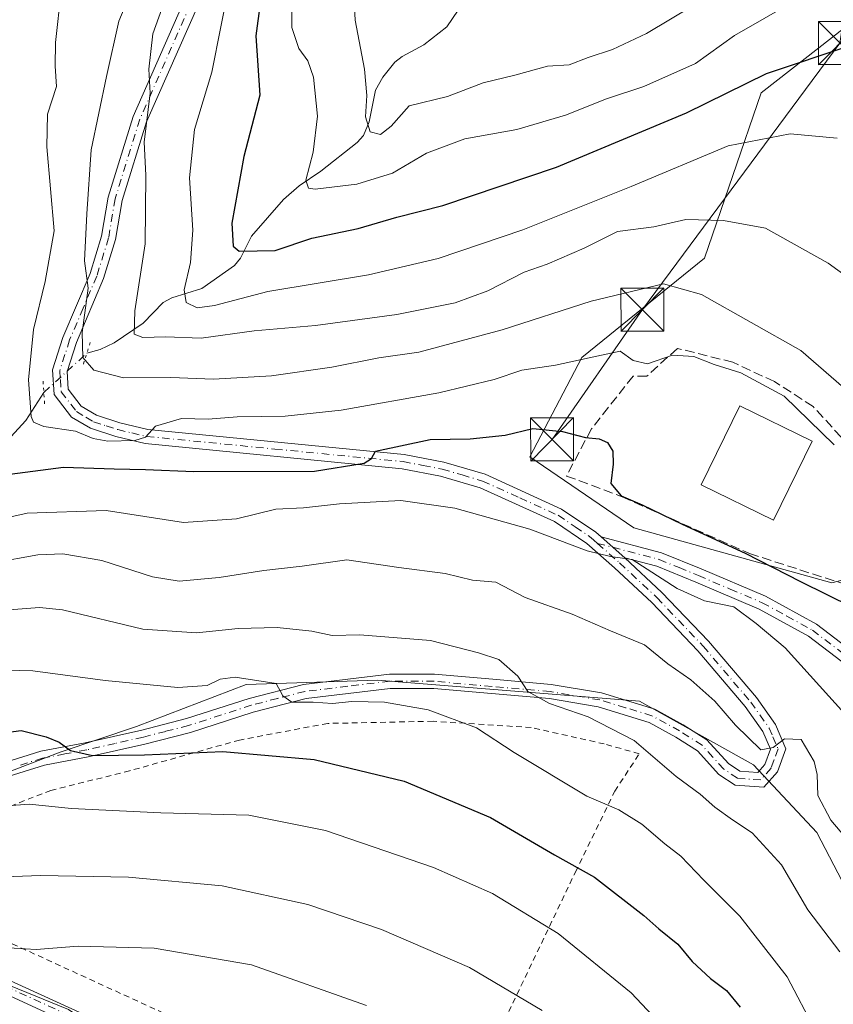
# Model space of a CAD drawing. Units: metres. Extents: x 606690 to 610114, y 4777850 to 4780217.
# Drawn here: x 607658 to 607800, y 4778917 to 4779089 of the extents above; entities that cross this region are included whole.
import ezdxf

# ---------------------------------------------------------------- set-up
doc = ezdxf.new("R2010")
doc.units = ezdxf.units.M
doc.header["$MEASUREMENT"] = 0
for name, pattern in [('DGN Style 2', [1.6480167562047852, 0.988810053722871, -0.6592067024819142]), ('DGN Style 3', [2.307223458686699, 1.648016756204785, -0.6592067024819142]), ('DGN Style 4', [2.6384748266838614, 1.318413404963828, -0.6592067024819142, 0.001648016756204785, -0.6592067024819142]), ('DGN Style 5', [1.1536117293433497, 0.4944050268614355, -0.6592067024819142])]:
    doc.linetypes.add(name, pattern=pattern)
for name, color, linetype, lineweight in [('Alambrada', 7, 'DGN Style 2', 0), ('Arbolado forestal CxS', 92, 'Continuous', 0), ('Camino Cxs', 7, 'Continuous', 0), ('Camino eje', 30, 'DGN Style 4', 13), ('Corriente natural lineal', 142, 'Continuous', 13), ('Corriente natural lineal oculto', 9, 'DGN Style 4', 13), ('Curva de nivel maestra', 30, 'Continuous', 30), ('Curva de nivel normal', 30, 'Continuous', 0), ('Edificación Cxs', 1, 'Continuous', 13), ('Instalación de servicios públicos CxS', 91, 'Continuous', 0), ('Muro lineal', 1, 'DGN Style 3', 13), ('Obra de contención lineal', 1, 'DGN Style 3', 13), ('Pastizal CxS', 92, 'Continuous', 0), ('Pista pavimentada Cxs', 135, 'Continuous', 0), ('Pista pavimentada eje', 135, 'DGN Style 4', 0), ('Prado CxS', 92, 'Continuous', 0), ('Puente lineal', 2, 'DGN Style 5', 0), ('Tendido', 6, 'Continuous', 0), ('Torre de tendido puntual', 7, 'Continuous', 0)]:
    doc.layers.add(name, color=color, linetype=linetype, lineweight=lineweight)

# ---------------------------------------------------------------- blocks, each defined once
blk = doc.blocks.new('5TTEND')
at = {"layer": 'Instalación de servicios públicos CxS', "color": 7, "linetype": 'Continuous', "lineweight": 0}
for p, q in [((-0.375, 0.3754), (0.375, -0.3746)), ((0.3720000000000001, 0.3784000000000001), (-0.3720000000000001, -0.3776))]:
    blk.add_line(p, q, dxfattribs=at)
at = {"layer": 'Instalación de servicios públicos CxS', "color": 7, "linetype": 'Continuous', "lineweight": 0, "flags": 128}
blk.add_lwpolyline([(-0.375, -0.3746), (0.375, -0.3746), (0.375, 0.3754), (-0.375, 0.3754), (-0.3720000000000001, -0.3776)], dxfattribs=at)

msp = doc.modelspace()

# ---------------------------------------------------------------- linework, layer by layer
at = {"layer": 'Alambrada', "color": 7, "linetype": 'DGN Style 2', "lineweight": 0}
msp.add_polyline3d([(607728.6601, 4778883.420100001, 257.0302999999985), (607735.6700999998, 4778899.190099999, 246.0777999999991), (607742.3300999999, 4778914.590100001, 237.4906000000047), (607754.6601, 4778940.390100001, 228.727899999998), (607761.5301000001, 4778954.5001, 228.4336000000039), (607765.8000999996, 4778961.020099999, 229.6831999999995), (607759.6901000004, 4778962.7401, 225.6003000000055), (607746.9600999998, 4778965.590100001, 218.2829999999958), (607729.8501000004, 4778966.690099999, 221.3567000000039), (607711.4801000003, 4778966.3101, 231.4480999999942), (607696.1001000004, 4778963.420100001, 229.0869999999995), (607676.9200999998, 4778958.050100001, 229.4446000000025), (607663.2100999998, 4778954.640100001, 239.6717000000062), (607646.6201, 4778948.220100001, 244.6849999999977), (607637.8901000004, 4778943.0801, 242.1824999999953), (607636.4600999998, 4778941.390100001, 241.6955000000016), (607635.8201000001, 4778936.790100001, 239.382700000002), (607651.9600999998, 4778929.960100001, 239.0334000000003), (607684.6201, 4778915.020099999, 245.2725000000064), (607704.1901000004, 4778901.6501, 252.377999999997), (607711.0100999996, 4778892.790100001, 264.0819999999949), (607720.5100999996, 4778886.5601, 263.4517000000051), (607728.6601, 4778883.420100001, 257.0302999999985)], dxfattribs=at)
at = {"layer": 'Arbolado forestal CxS', "color": 92, "linetype": 'Continuous', "lineweight": 0}
for points in [[(607801.8750999998, 4779087.7597, 172.8335999999981), (607787.0554999998, 4779076.2247, 175.6674000000057), (607777.1756999996, 4779047.3891, 187.2590999999957), (607755.7691000003, 4779030.0869, 193.9156999999977), (607746.7122999998, 4779012.7851, 201.0785000000033), (607764.8261000002, 4779000.4265, 202.4042999999947), (607799.3982999995, 4778990.803099999, 198.4952000000048), (607821.5373000001, 4778996.706900001, 191.6995000000024)], [(607821.5373000001, 4778996.706900001, 191.6995000000024), (607799.3982999995, 4778990.803099999, 198.4952000000048), (607764.8261000002, 4779000.4265, 202.4042999999947), (607746.7122999998, 4779012.7851, 201.0785000000033), (607755.7691000003, 4779030.0869, 193.9156999999977), (607777.1756999996, 4779047.3891, 187.2590999999957), (607787.0554999998, 4779076.2247, 175.6674000000057), (607801.8750999998, 4779087.7597, 172.8335999999981)], [(607806.3715000004, 4778928.891899999, 212.3184000000037), (607796.7884999998, 4778947.320900001, 210.9734000000026), (607785.7308999998, 4778959.115700001, 210.5001000000047), (607765.8278999999, 4778970.1731, 212.6009999999951), (607720.1244999999, 4778973.859099999, 217.8398000000016), (607697.2726999996, 4778973.1217, 219.204700000002), (607678.1067000004, 4778965.750299999, 222.4980000000069), (607664.8381000003, 4778961.327299999, 225.0632000000041), (607645.6721000001, 4778953.955700001, 227.767399999997), (607629.7172999998, 4778939.001900001, 232.5887999999977), (607637.1268999996, 4778928.290899999, 237.2961000000068), (607666.2789000003, 4778916.442700001, 243.5690999999933)], [(607810.2471000003, 4778915.3281, 214.0488000000041), (607806.3715000004, 4778928.891899999, 212.3184000000037), (607796.7884999998, 4778947.320900001, 210.9734000000026), (607785.7308999998, 4778959.115700001, 210.5001000000047), (607765.8278999999, 4778970.1731, 212.6009999999951), (607720.1244999999, 4778973.859099999, 217.8398000000016), (607697.2726999996, 4778973.1217, 219.204700000002), (607678.1067000004, 4778965.750299999, 222.4980000000069), (607664.8381000003, 4778961.327299999, 225.0632000000041), (607645.6721000001, 4778953.955700001, 227.767399999997), (607629.7172999998, 4778939.001900001, 232.5887999999977), (607637.1268999996, 4778928.290899999, 237.2961000000068), (607666.2789000003, 4778916.442700001, 243.5690999999933), (607684.8762999997, 4778903.993899999, 248.0810000000056), (607704.8515, 4778883.947699999, 253.7611999999936), (607723.0191000003, 4778856.8969, 259.1111999999994), (607725.2242999999, 4778844.253900001, 261.2810999999929), (607719.4615000002, 4778824.479900001, 266.7550999999949), (607709.5817, 4778816.2411, 271.6674999999959), (607699.7008999997, 4778807.178099999, 276.3607000000048), (607694.2429000001, 4778797.2411, 279.897299999997)]]:
    msp.add_polyline3d(points, dxfattribs=at)
at = {"layer": 'Camino Cxs', "color": 7, "linetype": 'Continuous', "lineweight": 0, "extrusion": (-0.03437294509195441, 0.0304707025289945, 0.9989444613856643), "elevation": 124938.6755552515, "flags": 128}
msp.add_lwpolyline([(-3979313.40159898, -2712499.991076002), (-3979313.40159898, -2712494.452735153)], dxfattribs=at)
at = {"layer": 'Camino Cxs', "color": 7, "linetype": 'Continuous', "lineweight": 0}
for points in [[(607808.0301000001, 4778971.8201, 218.859500000006), (607795.3101000005, 4778981.520099999, 218.9060999999929), (607786.7100999998, 4778986.220100001, 218.4394000000029), (607775.6501000002, 4778990.920100001, 216.7029000000039), (607768.8701, 4778993.690099999, 212.0357999999979), (607763.2701000003, 4778995.1601, 210.1710000000021), (607759.1300999997, 4778998.8301, 209.9165999999968), (607769.6700999998, 4778996.0601, 209.0476999999955), (607776.6101000002, 4778993.2301, 213.0751000000019), (607787.8000999996, 4778988.4801, 214.3898000000045), (607796.6801000005, 4778983.620100001, 217.5314000000071), (607809.7401000002, 4778973.6501, 218.2862000000023)], [(607759.1300999997, 4778998.8301, 209.9165999999968), (607769.6700999998, 4778996.0601, 209.0476999999955), (607776.6101000002, 4778993.2301, 213.0751000000019), (607787.8000999996, 4778988.4801, 214.3898000000045), (607796.6801000005, 4778983.620100001, 217.5314000000071), (607809.7401000002, 4778973.6501, 218.2862000000023)], [(607861.9835999999, 4778809.410900001, 213.4535000000033), (607862.6101000002, 4778815.040100001, 209.165399999998), (607863.1700999998, 4778823.0701, 208.1440000000002), (607863.1901000004, 4778839.5801, 204.1928000000044), (607863.5100999996, 4778850.020099999, 209.3133999999991), (607862.9901000002, 4778857.8101, 208.642200000002), (607862.1300999997, 4778864.130100001, 210.3267999999953), (607860.5500999996, 4778871.0601, 209.1343999999954), (607851.3901000004, 4778889.690099999, 212.0454999999929), (607846.9401000004, 4778899.7401, 208.2673000000068), (607836.6700999998, 4778924.700099999, 215.7002999999968), (607831.1201, 4778936.8201, 214.5549000000028), (607819.1601, 4778957.600099999, 218.5467999999965), (607813.9200999998, 4778965.110099999, 219.5335999999952), (607808.0301000001, 4778971.8201, 218.859500000006), (607795.3101000005, 4778981.520099999, 218.9060999999929), (607786.7100999998, 4778986.220100001, 218.4394000000029), (607775.6501000002, 4778990.920100001, 216.7029000000039), (607768.8701, 4778993.690099999, 212.0357999999979), (607763.2701000003, 4778995.1601, 210.1710000000021)], [(607683.2600999996, 4778906.3101, 248.0997000000062), (607653.8300999999, 4778919.800100001, 243.0923999999941), (607644.1401000004, 4778923.4101, 241.0387999999948), (607634.7401000002, 4778925.550100001, 251.5430000000051), (607616.7701000003, 4778926.090100001, 246.1462999999931), (607609.2301000003, 4778927.0601, 246.0893000000069), (607603.1901000004, 4778929.0001, 251.0350999999937), (607601.7100999998, 4778932.720100001, 253.8191999999981), (607601.8701, 4778935.300100001, 250.6347999999998), (607603.7100999998, 4778943.950099999, 241.9382999999943), (607605.9600999998, 4778942.520099999, 239.9861999999994), (607604.3501000004, 4778934.960100001, 247.070200000002), (607604.2401000002, 4778933.130100001, 249.0843000000023), (607605.0800999999, 4778931.020099999, 247.8934000000008), (607609.7801000001, 4778929.5101, 244.1165000000037), (607616.9700999996, 4778928.5801, 242.9735999999975), (607635.0500999996, 4778928.040100001, 247.3941999999952), (607644.8601000002, 4778925.8101, 240.0994000000064), (607654.7901, 4778922.110099999, 241.8652000000002), (607684.3800999997, 4778908.550100001, 247.3209000000061)], [(607683.2600999996, 4778906.3101, 248.0997000000062), (607653.8300999999, 4778919.800100001, 243.0923999999941), (607644.1401000004, 4778923.4101, 241.0387999999948), (607634.7401000002, 4778925.550100001, 251.5430000000051), (607616.7701000003, 4778926.090100001, 246.1462999999931), (607609.2301000003, 4778927.0601, 246.0893000000069), (607603.1901000004, 4778929.0001, 251.0350999999937), (607601.7100999998, 4778932.720100001, 253.8191999999981), (607601.8701, 4778935.300100001, 250.6347999999998), (607603.7100999998, 4778943.950099999, 241.9382999999943)], [(607605.9600999998, 4778942.520099999, 239.9861999999994), (607604.3501000004, 4778934.960100001, 247.070200000002), (607604.2401000002, 4778933.130100001, 249.0843000000023), (607605.0800999999, 4778931.020099999, 247.8934000000008), (607609.7801000001, 4778929.5101, 244.1165000000037), (607616.9700999996, 4778928.5801, 242.9735999999975), (607635.0500999996, 4778928.040100001, 247.3941999999952), (607644.8601000002, 4778925.8101, 240.0994000000064), (607654.7901, 4778922.110099999, 241.8652000000002), (607684.3800999997, 4778908.550100001, 247.3209000000061)]]:
    msp.add_polyline3d(points, dxfattribs=at)
at = {"layer": 'Camino eje', "color": 30, "linetype": 'DGN Style 4', "lineweight": 13}
for points in [[(607758.5274999999, 4778997.697100001, 210.1779999999999), (607769.2701000003, 4778994.8751, 210.650999999998), (607772.7401000002, 4778993.460100001, 212.9891999999964), (607776.1300999997, 4778992.075099999, 215.2911000000022), (607781.6601, 4778989.725099999, 218.1827000000048), (607787.2550999997, 4778987.350099999, 217.0920999999944), (607791.5551000005, 4778985.0001, 216.8513999999996), (607795.9951, 4778982.5701, 218.3451999999961), (607802.3551000003, 4778977.720100001, 217.7244000000064)], [(607683.8201000001, 4778907.4301, 247.5991000000067), (607654.3101000005, 4778920.9551, 242.4606000000058), (607644.5000999998, 4778924.610099999, 240.562699999995), (607634.8951000003, 4778926.795100001, 249.6882999999943), (607616.8701, 4778927.335100001, 244.8104000000021), (607613.2751000002, 4778927.800100001, 245.8828999999969), (607609.5050999997, 4778928.2851, 245.0463000000018), (607604.1350999996, 4778930.0101, 249.655899999998), (607602.9751000004, 4778932.925100001, 252.0807000000059), (607603.0551000005, 4778934.215100001, 250.3383999999933), (607603.1101000002, 4778935.130100001, 249.1293000000005), (607605.0883, 4778944.424500001, 240.8028000000049)]]:
    msp.add_polyline3d(points, dxfattribs=at)
at = {"layer": 'Corriente natural lineal', "color": 142, "linetype": 'Continuous', "lineweight": 13}
for points in [[(607669.4578, 4779030.812799999, 190.7773000000016), (607671.7836999996, 4779031.4979, 189.6264999999985), (607674.2109000003, 4779032.615499999, 187.9639000000025), (607679.2972999997, 4779036.0953, 184.9012999999977), (607682.7988999998, 4779039.697899999, 183.1380000000063), (607684.3098999998, 4779040.468699999, 182.3429999999935), (607689.5000999998, 4779042.1209, 179.3423999999941), (607695.2377000004, 4779046.098300001, 176.2081999999937), (607696.2537000002, 4779047.392300001, 175.2626000000018), (607698.1690999996, 4779051.2499, 174.0540000000037), (607703.7443000004, 4779057.6097, 171.1616999999969), (607706.4719000002, 4779059.988100001, 170.2975000000006), (607710.2753, 4779062.533299999, 168.7538000000059), (607716.6275000004, 4779067.558900001, 166.1499999999942), (607717.7285000002, 4779068.7733, 165.7505999999994), (607718.6977000004, 4779071.1765, 165.497000000003), (607719.7884999998, 4779076.684900001, 165.1714000000065), (607721.0620999997, 4779078.9353, 164.7292000000016), (607723.1653000005, 4779081.5525, 164.3147000000026), (607724.4332999998, 4779082.554500001, 164.2639999999956), (607728.2109000003, 4779084.578299999, 163.7360000000044), (607732.2181000002, 4779087.7391, 161.6731), (607736.0619000001, 4779093.437100001, 160.0828000000038)], [(607618.0761000002, 4778948.439900001, 229.1750999999931), (607619.7352999998, 4778952.695499999, 227.1049000000057), (607624.0047000004, 4778958.469500001, 223.9388000000035), (607626.1303000003, 4778962.417500001, 222.1833999999944), (607628.6158999996, 4778970.1591, 219.3631000000023), (607629.6091, 4778978.7479, 215.8263000000007), (607631.4628999997, 4778984.8091, 213.4085999999952), (607634.0307, 4778991.519900001, 211.1296000000002), (607637.4389000004, 4778996.830700001, 208.3543000000063), (607639.7133, 4778999.663699999, 207.0663999999961), (607644.3173000002, 4779004.2663, 204.3046000000031), (607648.2890999997, 4779007.7075, 201.9897999999957), (607658.8394999999, 4779019.081900001, 195.7734000000055), (607661.9682999998, 4779024.007900001, 193.5341999999946)]]:
    msp.add_polyline3d(points, dxfattribs=at)
at = {"layer": 'Corriente natural lineal oculto', "color": 9, "linetype": 'DGN Style 4', "lineweight": 13, "extrusion": (0.1945492258420218, 0.1767658757928071, 0.9648338840854792), "elevation": 963175.2580515885, "flags": 128}
msp.add_lwpolyline([(3128434.724030832, -3534616.411014594), (3128434.724030831, -3534626.899092199)], dxfattribs=at)
at = {"layer": 'Curva de nivel maestra', "color": 30, "linetype": 'Continuous', "lineweight": 30, "flags": 128}
for points, elevation in [([(607700.4199999999, 4779097.470100001), (607698.9400000004, 4779086.130100001), (607699.6200000001, 4779075.800100001), (607696.8399999999, 4779065.140100001), (607694.7300000006, 4779053.4801), (607694.9900000002, 4779049.460100001), (607696.0199999996, 4779048.600099999), (607702.2800000003, 4779048.710100001), (607708.7000000002, 4779050.880100001), (607716.7800000003, 4779052.550100001), (607723.5199999996, 4779054.5701), (607731.5599999996, 4779056.5701), (607751.3799999999, 4779063.280099999), (607774.04, 4779072.720100001), (607787.9699999997, 4779079.5601), (607802.7599999999, 4779084.530099999)], 175), ([(607653.2800000003, 4779009.380100001), (607665.3899999997, 4779010.960100001), (607674.2100000001, 4779010.6601), (607679.6900000004, 4779010.540100001), (607688.1399999997, 4779010.2301), (607709.1699999999, 4779010.270099999), (607717.7999999998, 4779011.6801), (607719.0800000001, 4779012.4801), (607719.7999999998, 4779013.7501), (607729.3600000005, 4779015.800100001), (607736.3300000001, 4779015.9001), (607742.4199999999, 4779016.550100001), (607747.2599999999, 4779017.700099999), (607752.4299999997, 4779017.200099999), (607756.4100000003, 4779016.1501), (607758.79, 4779015.9001), (607760.25, 4779015.2501), (607761.1600000003, 4779013.7401), (607761.2599999999, 4779011.4801), (607760.8200000003, 4779008.140100001), (607762.6500000004, 4779005.9801), (607766.29, 4779004.4301), (607773.2699999996, 4779001.040100001), (607784.2400000002, 4778996.0101), (607793.9199999999, 4778991.020099999), (607802.9600000001, 4778986.590100001)], 200), ([(607650.9500000002, 4778964.120100001), (607658, 4778965.0701), (607662.3799999999, 4778963.960100001), (607664.6600000003, 4778963.0701), (607666.6100000005, 4778961.620100001), (607670.4800000006, 4778960.710100001), (607679.5199999996, 4778960.8201), (607693.2100000001, 4778961.440099999), (607709.0999999996, 4778960.030099999), (607724.7999999998, 4778956.2401), (607739.8700000001, 4778949.9001), (607751.0199999996, 4778943.420100001), (607758, 4778939.5001), (607766.5800000001, 4778932.840100001), (607769.1900000004, 4778930.5001), (607772.54, 4778927.8101), (607775.0300000003, 4778924.8101), (607778.2100000001, 4778921.8301), (607780.9900000002, 4778919.780099999), (607783.3700000001, 4778916.8301)], 225)]:
    msp.add_lwpolyline(points, dxfattribs=dict(at, elevation=elevation))
at = {"layer": 'Curva de nivel normal', "color": 30, "linetype": 'Continuous', "lineweight": 0, "flags": 128}
for points, elevation in [([(607685.1799999997, 4779098.17), (607680.9900000002, 4779086.5), (607680.25, 4779080.34), (607680.5, 4779076.17), (607679.4400000004, 4779067.630000001), (607679.75, 4779061.84), (607679.6399999997, 4779049.91), (607677.8399999999, 4779038.199999999), (607677.7300000006, 4779034.17), (607679.2199999997, 4779033.560000001), (607683.1600000003, 4779033.699999999), (607689.4100000003, 4779033.449999999), (607698.6299999999, 4779034.710000001), (607709.3600000005, 4779035.66), (607723.5199999996, 4779037.600000001), (607733.6799999997, 4779039.600000001), (607739.3799999999, 4779041.720000001), (607745.7199999997, 4779044.939999999), (607749.7599999999, 4779046.369999999), (607756.2000000002, 4779049.130000001), (607761.9800000006, 4779052.060000001), (607768.3300000001, 4779052.880000001), (607773.9299999997, 4779054.140000001), (607780.5099999999, 4779053.939999999), (607787.7999999998, 4779052.630000001), (607798.7300000006, 4779046.52), (607808.2400000002, 4779039.680000001)], 185), ([(607775.1399999997, 4779091.390000001), (607767.0800000001, 4779086.560000001), (607761.1399999997, 4779083.789999999), (607756.8600000005, 4779082.350000001), (607753.5599999996, 4779081.100000001), (607749.7699999996, 4779080.859999999), (607744.1100000005, 4779079.300000001), (607738.5800000001, 4779077.970000001), (607732.3799999999, 4779075.600000001), (607725.6600000003, 4779073.92), (607722.5199999996, 4779070.42), (607720.6600000003, 4779068.939999999), (607718.8899999997, 4779069.439999999), (607718.0599999996, 4779072.01), (607718.2999999998, 4779075.720000001), (607717.8600000005, 4779080.33), (607716.2800000003, 4779088.869999999), (607715.8600000005, 4779096.600000001)], 165), ([(607677.75, 4779095.08), (607675.0599999996, 4779088.710000001), (607672.9100000003, 4779079.050000001), (607670.2100000001, 4779066.289999999), (607669.4800000006, 4779055.109999999), (607669.0599999996, 4779046.91), (607669.7100000001, 4779042.16), (607668.6799999997, 4779034.460000001), (607668.79, 4779030.07), (607670.6900000004, 4779027.869999999), (607675.8700000001, 4779026.57), (607684.1200000001, 4779026.619999999), (607691.54, 4779026.32), (607701.6799999997, 4779026.91), (607712.2000000002, 4779028.4), (607720.3799999999, 4779030.050000001), (607727.3600000005, 4779031.029999999), (607741.9000000004, 4779034.9), (607757.4299999997, 4779039.930000001), (607770.04, 4779042.9), (607776.6600000003, 4779041.09), (607793.9699999997, 4779031.300000001), (607809.8600000005, 4779017.550000001)], 190), ([(607800.2999999998, 4779068.310000001), (607792.0999999996, 4779069.08), (607781.2999999998, 4779067), (607764.3600000005, 4779059.869999999), (607745.4900000002, 4779052.32), (607730.75, 4779047.34), (607718.5599999996, 4779044.51), (607701.04, 4779041.57), (607691.7199999997, 4779039.140000001), (607688.6799999997, 4779038.74), (607686.7999999998, 4779039.680000001), (607686.4600000001, 4779041.890000001), (607687.5700000003, 4779046.66), (607687.9299999997, 4779052.300000001), (607687.3600000005, 4779061.390000001), (607688.2400000002, 4779069.800000001), (607691.2400000002, 4779079.800000001), (607694.4100000003, 4779095.67)], 180), ([(607799.7699999996, 4779014.850000001), (607791.0800000001, 4779023.32), (607783.5199999996, 4779027.439999999), (607778.8499999996, 4779028.850000001), (607775.3399999999, 4779030.25), (607771.6100000005, 4779030.480000001), (607767.2400000002, 4779028.980000001), (607764.7100000001, 4779029.539999999), (607762.4600000001, 4779031.210000001), (607758.3799999999, 4779030.289999999), (607751.1699999999, 4779028.74), (607745.2999999998, 4779027.850000001), (607740.4900000002, 4779026.26), (607730.8300000001, 4779023.930000001), (607713.79, 4779020.890000001), (607704.0800000001, 4779019.869999999), (607695.7000000002, 4779019.76), (607690.6200000001, 4779019.359999999), (607685.9800000006, 4779019.439999999), (607681.4400000004, 4779018.119999999), (607679.6900000004, 4779016.189999999), (607677.8200000003, 4779015.609999999), (607673.1299999999, 4779015.52), (607670.5700000003, 4779015.99), (607667.5099999999, 4779017.26), (607661.9600000001, 4779018.039999999), (607660.1699999999, 4779018.83), (607659.7800000003, 4779019.82), (607659.2800000003, 4779026.17), (607660.1399999997, 4779034.949999999), (607662.1799999997, 4779043.34), (607663.7599999999, 4779052.140000001), (607662.4800000006, 4779066.800000001), (607662.6299999999, 4779072.470000001), (607664.1799999997, 4779077.310000001), (607663.9400000004, 4779080.850000001), (607664.0300000003, 4779084.980000001), (607664.9800000006, 4779094)], 195), ([(607792.7800000003, 4779092.15), (607782.3799999999, 4779086.230000001), (607775.6200000001, 4779081.34), (607766.6200000001, 4779077.300000001), (607760.0599999996, 4779075.140000001), (607752.9299999997, 4779072.32), (607744.4400000004, 4779069.83), (607735.3799999999, 4779068.180000001), (607728.7000000002, 4779065.67), (607722.7599999999, 4779062.220000001), (607716.5199999996, 4779060.289999999), (607709.3099999996, 4779059.41), (607708.0999999996, 4779059.58), (607707.6500000004, 4779061.02), (607708.9400000004, 4779065.890000001), (607709.6900000004, 4779072.17), (607709, 4779078.960000001), (607708.0199999996, 4779081.779999999), (607706.4299999997, 4779083.939999999), (607705.1900000004, 4779087.609999999), (607705.2300000006, 4779090.65)], 170), ([(607801.5700000003, 4778968.050000001), (607791.25, 4778979.460000001), (607786.2100000001, 4778983.75), (607782.29, 4778986.640000001), (607777.2000000002, 4778987.67), (607772.4199999999, 4778989.800000001), (607764.54, 4778994.859999999), (607760.7599999999, 4778995.390000001), (607756.7400000002, 4778996.390000001), (607746.7000000002, 4779000.189999999), (607733.6200000001, 4779003.84), (607724.25, 4779005.189999999), (607713.5099999999, 4779004.57), (607707.2599999999, 4779003.869999999), (607702.4500000002, 4779003.66), (607695.5899999999, 4779001.980000001), (607686.3300000001, 4779001.310000001), (607672.8300000001, 4779003.439999999), (607659.0499999998, 4779002.949999999), (607648.0499999998, 4779000.52)], 205), ([(607645.3899999997, 4778992.880000001), (607660.9199999999, 4778995.680000001), (607665.2599999999, 4778995.84), (607672.0999999996, 4778994.680000001), (607680.9000000004, 4778991.859999999), (607685.5800000001, 4778991.130000001), (607692.5300000003, 4778991.730000001), (607700.3300000001, 4778992.980000001), (607707.0099999999, 4778993.720000001), (607714.7800000003, 4778994.810000001), (607723.8899999997, 4778993.460000001), (607731.9299999997, 4778992.42), (607736.7100000001, 4778991.27), (607740.7599999999, 4778990.939999999), (607745.9199999999, 4778988.27), (607754.0999999996, 4778985.380000001), (607760.7999999998, 4778982.449999999), (607766.7300000006, 4778980), (607770.7999999998, 4778976.699999999), (607774.7800000003, 4778973.92), (607778.9900000002, 4778970.17), (607782.5800000001, 4778966.029999999), (607787.0199999996, 4778961.720000001), (607789.1600000003, 4778962.109999999), (607791.1500000004, 4778963.619999999), (607794.0499999998, 4778963.529999999), (607796.2699999996, 4778959.67), (607796.7999999998, 4778957.430000001), (607796.9600000001, 4778953.730000001), (607799.2000000002, 4778949.460000001), (607803.4699999997, 4778944.470000001)], 210), ([(607800.75, 4778926.5), (607795.1900000004, 4778933.84), (607790.5999999996, 4778941.689999999), (607785.4800000006, 4778947.27), (607782.0800000001, 4778949.529999999), (607778.9600000001, 4778951.74), (607776.4100000003, 4778953.99), (607772.2400000002, 4778957.050000001), (607764.9299999997, 4778963.350000001), (607756.9000000004, 4778967.439999999), (607750.1200000001, 4778969.800000001), (607746.3399999999, 4778971.9), (607744.6100000005, 4778974.529999999), (607741.3200000003, 4778977.480000001), (607737.7599999999, 4778978.609999999), (607729.4100000003, 4778980.76), (607717.0999999996, 4778981.75), (607712.2300000006, 4778981.66), (607708.7100000001, 4778982.369999999), (607702.6799999997, 4778983.02), (607695.8700000001, 4778982.869999999), (607688.5899999999, 4778982.08), (607679.2599999999, 4778982.730000001), (607665.2199999997, 4778986.09), (607661.2199999997, 4778986.539999999), (607653.5999999996, 4778985.949999999)], 215), ([(607653.0999999996, 4778975.67), (607660.0700000003, 4778975.5), (607672.6699999999, 4778973.77), (607685.3300000001, 4778972.58), (607690.4600000001, 4778972.9), (607692.7199999997, 4778974.02), (607695.3200000003, 4778974.390000001), (607702.5, 4778973.279999999), (607703.6699999999, 4778971.119999999), (607705.2199999997, 4778970), (607708.9100000003, 4778970.02), (607712.3200000003, 4778969.76), (607715.6699999999, 4778970.109999999), (607721.4000000004, 4778970.039999999), (607728.9800000006, 4778968.699999999), (607737.3899999997, 4778965.560000001), (607744, 4778961.24), (607756.6699999999, 4778953.66), (607762.2599999999, 4778951.27), (607766.25, 4778948.77), (607770.2599999999, 4778945.34), (607773.04, 4778943.16), (607777.0499999998, 4778939), (607783.3600000005, 4778932.720000001), (607791.5999999996, 4778922.130000001), (607796.5300000003, 4778912.710000001)], 220), ([(607770.04, 4778913.390000001), (607764.3799999999, 4778919.359999999), (607751.6699999999, 4778929.680000001), (607740.1900000004, 4778936.640000001), (607729.9400000004, 4778941.199999999), (607711.0999999996, 4778947.619999999), (607697.7100000001, 4778950.310000001), (607682.3799999999, 4778950.710000001), (607666.8200000003, 4778951.5), (607659.4299999997, 4778952.210000001), (607654.8200000003, 4778951.9)], 230), ([(607748.8600000005, 4778916.26), (607736.1799999997, 4778923.789999999), (607720.8300000001, 4778930.4), (607708, 4778934.75), (607693.0899999999, 4778938.02), (607676.7400000002, 4778939.52), (607661.3700000001, 4778939.82), (607648.7199999997, 4778939.34)], 235), ([(607608.2100000001, 4778912.439999999), (607613.2199999997, 4778917.390000001), (607619.7599999999, 4778920.539999999), (607629.0800000001, 4778921.560000001), (607633.3399999999, 4778920.16), (607638.6799999997, 4778919.980000001), (607646.2000000002, 4778923.350000001), (607649.0999999996, 4778925.65), (607651.0800000001, 4778926.75), (607654.8899999997, 4778927.279999999), (607660.6600000003, 4778926.930000001), (607667.9699999997, 4778927.49), (607681.2100000001, 4778927.130000001), (607698.1799999997, 4778924.25), (607718.2599999999, 4778917.16)], 240)]:
    msp.add_lwpolyline(points, dxfattribs=dict(at, elevation=elevation))
at = {"layer": 'Edificación Cxs', "color": 1, "linetype": 'Continuous', "lineweight": 13}
msp.add_polyline3d([(607795.9501, 4779015.520099999, 198.3126999999949), (607789.2200999996, 4779001.7401, 200.1040999999968), (607776.6001000004, 4779007.920100001, 200.5188000000053), (607783.3101000005, 4779021.6801, 198.6765000000014), (607795.9501, 4779015.520099999, 198.3126999999949)], dxfattribs=at)
msp.add_3dface([(607795.9501, 4779015.520099999, 200.5188000000053), (607789.2200999996, 4779001.7401, 200.5188000000053), (607776.6001000004, 4779007.920100001, 200.5188000000053), (607783.3101000005, 4779021.6801, 200.5188000000053)], dxfattribs=at)
at = {"layer": 'Muro lineal', "color": 1, "linetype": 'DGN Style 3', "lineweight": 13}
msp.add_polyline3d([(607753.1201, 4779009.4301, 207.3898000000045), (607762.7901, 4779005.8101, 203.6970000000001), (607785.0301000001, 4778995.9101, 203.278999999995), (607812.8300999999, 4778986.970100001, 212.4070999999967)], dxfattribs=at)
at = {"layer": 'Obra de contención lineal', "color": 1, "linetype": 'DGN Style 3', "lineweight": 13}
msp.add_polyline3d([(607812.8300999999, 4778986.970100001, 212.4070999999967), (607807.2600999996, 4779005.100099999, 195.1916000000056), (607800.9801000003, 4779016.220100001, 194.2860999999975), (607796.1401000004, 4779021.530099999, 194.335699999996), (607789.3701, 4779025.880100001, 194.4646000000066), (607782.1201, 4779029.2601, 194.3626999999979), (607772.4501, 4779031.6801, 195.25), (607767.1300999997, 4779026.840100001, 198.401199999993), (607764.7200999996, 4779026.840100001, 198.2546000000002), (607757.4700999996, 4779017.6501, 201.0902999999962), (607753.1201, 4779009.4301, 207.3898000000045)], dxfattribs=at)
at = {"layer": 'Pastizal CxS', "color": 92, "linetype": 'Continuous', "lineweight": 0}
for points in [[(607666.2789000003, 4778916.442700001, 243.5690999999933), (607637.1268999996, 4778928.290899999, 237.2961000000068), (607629.7172999998, 4778939.001900001, 232.5887999999977), (607645.6721000001, 4778953.955700001, 227.767399999997), (607664.8381000003, 4778961.327299999, 225.0632000000041), (607678.1067000004, 4778965.750299999, 222.4980000000069), (607697.2726999996, 4778973.1217, 219.204700000002), (607720.1244999999, 4778973.859099999, 217.8398000000016), (607765.8278999999, 4778970.1731, 212.6009999999951), (607785.7308999998, 4778959.115700001, 210.5001000000047), (607796.7884999998, 4778947.320900001, 210.9734000000026), (607806.3715000004, 4778928.891899999, 212.3184000000037)], [(607810.2471000003, 4778915.3281, 214.0488000000041), (607806.3715000004, 4778928.891899999, 212.3184000000037), (607796.7884999998, 4778947.320900001, 210.9734000000026), (607785.7308999998, 4778959.115700001, 210.5001000000047), (607765.8278999999, 4778970.1731, 212.6009999999951), (607720.1244999999, 4778973.859099999, 217.8398000000016), (607697.2726999996, 4778973.1217, 219.204700000002), (607678.1067000004, 4778965.750299999, 222.4980000000069), (607664.8381000003, 4778961.327299999, 225.0632000000041), (607645.6721000001, 4778953.955700001, 227.767399999997), (607629.7172999998, 4778939.001900001, 232.5887999999977), (607637.1268999996, 4778928.290899999, 237.2961000000068), (607666.2789000003, 4778916.442700001, 243.5690999999933), (607684.8762999997, 4778903.993899999, 248.0810000000056), (607704.8515, 4778883.947699999, 253.7611999999936), (607723.0191000003, 4778856.8969, 259.1111999999994), (607725.2242999999, 4778844.253900001, 261.2810999999929), (607719.4615000002, 4778824.479900001, 266.7550999999949), (607709.5817, 4778816.2411, 271.6674999999959), (607699.7008999997, 4778807.178099999, 276.3607000000048), (607694.2429000001, 4778797.2411, 279.897299999997)]]:
    msp.add_polyline3d(points, dxfattribs=at)
at = {"layer": 'Pista pavimentada Cxs', "color": 135, "linetype": 'Continuous', "lineweight": 0, "extrusion": (-0.03437294509195441, 0.0304707025289945, 0.9989444613856643), "elevation": 124938.6755552515, "flags": 128}
msp.add_lwpolyline([(-3979313.40159898, -2712499.991076002), (-3979313.40159898, -2712494.452735153)], dxfattribs=at)
at = {"layer": 'Pista pavimentada Cxs', "color": 135, "linetype": 'Continuous', "lineweight": 0}
for points in [[(607653.0701000001, 4778958.860099999, 241.8279000000039), (607661.4501999998, 4778961.4801, 240.6732000000048), (607669.1901000004, 4778962.9301, 237.3295000000071), (607679.0301000001, 4778965.1601, 236.0727999999945), (607686.8300999999, 4778967.140100001, 237.2228999999934), (607697.7901, 4778970.6801, 234.6542999999947), (607707.2200999996, 4778973.120100001, 235.272100000002), (607722.2301000003, 4778974.920100001, 230.6119000000035), (607730.0801999997, 4778974.9001, 225.6236000000063), (607740.2600999996, 4778974.0001, 223.7939999999944), (607750.4401000004, 4778973.110099999, 224.6373000000021), (607759.2302000001, 4778971.620100001, 226.7747999999993), (607768.5001999997, 4778968.8101, 227.6705999999977), (607773.4801000003, 4778966.0701, 227.226999999999), (607777.5701000001, 4778963.470100001, 224.7116999999998), (607781.3400999998, 4778959.3101, 222.090400000001), (607783.3501000004, 4778957.9801, 219.8993999999948), (607786.4501999998, 4778957.7601, 217.221000000005), (607787.6901000004, 4778959.1801, 218.0527000000002), (607788.6601, 4778961.8301, 221.4217999999965), (607787.3502000002, 4778964.890100001, 223.1106), (607784.2401000002, 4778969.2601, 224.6306999999942), (607776.0100999996, 4778978.940099999, 223.2667999999976), (607767.9801000003, 4778987.360099999, 216.8377999999939), (607761.4600999998, 4778993.4301, 212.5176999999967), (607756.6601, 4778997.6801, 211.5068000000028), (607751.0401999997, 4779001.4901, 212.5807999999961), (607738.0401, 4779007.390100001, 215.8191999999981), (607731.1501000002, 4779009.4001, 217.8656999999948), (607724.4401000004, 4779010.700099999, 217.465400000001), (607679.6601, 4779015.090100001, 218.4015000000072), (607674.5500999996, 4779016.3101, 218.0601000000024), (607670.1101000002, 4779017.7501, 220.7305000000051), (607666.8000999996, 4779019.710100001, 222.8554000000004), (607663.7801000001, 4779023.640100001, 221.7256999999954), (607663.4801000003, 4779027.920100001, 211.1692000000039), (607665.3000999996, 4779033.5701, 194.3739999999962), (607670.0201000003, 4779044.700099999, 201.2654000000039), (607672.0401, 4779051.210100001, 208.5540000000037), (607673.1801000005, 4779058.040100001, 210.6762000000017), (607677.5301000001, 4779072.0601, 207.159599999999), (607688.6101000002, 4779097.1801, 200.4860000000044)], [(607653.0701000001, 4778958.860099999, 241.8279000000039), (607661.4501999998, 4778961.4801, 240.6732000000048), (607669.1901000004, 4778962.9301, 237.3295000000071), (607679.0301000001, 4778965.1601, 236.0727999999945), (607686.8300999999, 4778967.140100001, 237.2228999999934), (607697.7901, 4778970.6801, 234.6542999999947), (607707.2200999996, 4778973.120100001, 235.272100000002), (607722.2301000003, 4778974.920100001, 230.6119000000035), (607730.0801999997, 4778974.9001, 225.6236000000063), (607740.2600999996, 4778974.0001, 223.7939999999944), (607750.4401000004, 4778973.110099999, 224.6373000000021), (607759.2302000001, 4778971.620100001, 226.7747999999993), (607768.5001999997, 4778968.8101, 227.6705999999977), (607773.4801000003, 4778966.0701, 227.226999999999), (607777.5701000001, 4778963.470100001, 224.7116999999998), (607781.3400999998, 4778959.3101, 222.090400000001), (607783.3501000004, 4778957.9801, 219.8993999999948), (607786.4501999998, 4778957.7601, 217.221000000005), (607787.6901000004, 4778959.1801, 218.0527000000002), (607788.6601, 4778961.8301, 221.4217999999965), (607787.3502000002, 4778964.890100001, 223.1106), (607784.2401000002, 4778969.2601, 224.6306999999942), (607776.0100999996, 4778978.940099999, 223.2667999999976), (607767.9801000003, 4778987.360099999, 216.8377999999939), (607761.4600999998, 4778993.4301, 212.5176999999967), (607756.6601, 4778997.6801, 211.5068000000028), (607751.0401999997, 4779001.4901, 212.5807999999961), (607738.0401, 4779007.390100001, 215.8191999999981), (607731.1501000002, 4779009.4001, 217.8656999999948), (607724.4401000004, 4779010.700099999, 217.465400000001), (607679.6601, 4779015.090100001, 218.4015000000072), (607674.5500999996, 4779016.3101, 218.0601000000024), (607670.1101000002, 4779017.7501, 220.7305000000051), (607666.8000999996, 4779019.710100001, 222.8554000000004), (607663.7801000001, 4779023.640100001, 221.7256999999954), (607663.4801000003, 4779027.920100001, 211.1692000000039), (607665.3000999996, 4779033.5701, 194.3739999999962), (607670.0201000003, 4779044.700099999, 201.2654000000039), (607672.0401, 4779051.210100001, 208.5540000000037), (607673.1801000005, 4779058.040100001, 210.6762000000017), (607677.5301000001, 4779072.0601, 207.159599999999), (607688.6101000002, 4779097.1801, 200.4860000000044)], [(607690.8901000004, 4779096.1501, 202.0397999999986), (607679.8800999997, 4779071.1801, 207.2750999999989), (607675.6201, 4779057.460100001, 210.4661000000051), (607674.4802000001, 4779050.630100001, 209.5503999999928), (607672.3701, 4779043.8301, 201.5271000000066), (607667.6401000004, 4779032.700099999, 191.466499999995), (607666.0100999996, 4779027.620100001, 203.6494999999995), (607666.2200999996, 4779024.5701, 213.257700000002), (607668.4901000002, 4779021.620100001, 218.2449999999953), (607671.1501000002, 4779020.040100001, 216.9262000000017), (607675.2200999996, 4779018.710100001, 216.6202000000048), (607680.0800999999, 4779017.5601, 216.7195999999967), (607724.8002000004, 4779013.1801, 217.3798999999999), (607731.7401000002, 4779011.8301, 217.8035999999993), (607738.9101999998, 4779009.7301, 216.2550999999949), (607752.2600999996, 4779003.6801, 211.5595999999932), (607758.2001999998, 4778999.6601, 210.3623999999982), (607759.1300999997, 4778998.8301, 209.9165999999968), (607763.2701000003, 4778995.1601, 210.1710000000021), (607769.7401999999, 4778989.140100001, 216.5099999999948), (607777.8701, 4778980.620100001, 223.2168999999994), (607786.2200999996, 4778970.800100001, 225.107600000003), (607789.5500999996, 4778966.120100001, 224.344299999997), (607791.3400999998, 4778961.9001, 223.2342000000062), (607789.8800999997, 4778957.880100001, 219.2994999999937), (607787.5201000003, 4778955.1801, 216.9786000000022), (607782.5201000003, 4778955.530099999, 221.7710999999981), (607779.7001, 4778957.4001, 222.7535999999964), (607775.9402000001, 4778961.540100001, 225.402900000001), (607772.2001, 4778963.920100001, 227.5227000000014), (607767.5201000003, 4778966.4901, 228.1111999999994), (607758.6601, 4778969.1801, 226.5454000000027), (607750.1201, 4778970.630100001, 222.4572000000044), (607740.0401, 4778971.5101, 221.1873000000051), (607729.9700999996, 4778972.4001, 222.3632999999973), (607722.3800999997, 4778972.420100001, 229.6137000000017), (607707.6901000004, 4778970.6501, 234.493100000007), (607698.4802000001, 4778968.280099999, 232.857600000003), (607687.5301000001, 4778964.7401, 233.571299999996), (607679.6101000002, 4778962.720100001, 231.9879999999976), (607669.7001, 4778960.4901, 236.3522999999986), (607662.0601000005, 4778959.050100001, 241.5273000000016), (607654.0100999996, 4778956.540100001, 242.3770999999979)], [(607690.8901000004, 4779096.1501, 202.0397999999986), (607679.8800999997, 4779071.1801, 207.2750999999989), (607675.6201, 4779057.460100001, 210.4661000000051), (607674.4802000001, 4779050.630100001, 209.5503999999928), (607672.3701, 4779043.8301, 201.5271000000066), (607667.6401000004, 4779032.700099999, 191.466499999995), (607666.0100999996, 4779027.620100001, 203.6494999999995), (607666.2200999996, 4779024.5701, 213.257700000002), (607668.4901000002, 4779021.620100001, 218.2449999999953), (607671.1501000002, 4779020.040100001, 216.9262000000017), (607675.2200999996, 4779018.710100001, 216.6202000000048), (607680.0800999999, 4779017.5601, 216.7195999999967), (607724.8002000004, 4779013.1801, 217.3798999999999), (607731.7401000002, 4779011.8301, 217.8035999999993), (607738.9101999998, 4779009.7301, 216.2550999999949), (607752.2600999996, 4779003.6801, 211.5595999999932), (607758.2001999998, 4778999.6601, 210.3623999999982), (607759.1300999997, 4778998.8301, 209.9165999999968)], [(607763.2701000003, 4778995.1601, 210.1710000000021), (607769.7401999999, 4778989.140100001, 216.5099999999948), (607777.8701, 4778980.620100001, 223.2168999999994), (607786.2200999996, 4778970.800100001, 225.107600000003), (607789.5500999996, 4778966.120100001, 224.344299999997), (607791.3400999998, 4778961.9001, 223.2342000000062), (607789.8800999997, 4778957.880100001, 219.2994999999937), (607787.5201000003, 4778955.1801, 216.9786000000022), (607782.5201000003, 4778955.530099999, 221.7710999999981), (607779.7001, 4778957.4001, 222.7535999999964), (607775.9402000001, 4778961.540100001, 225.402900000001), (607772.2001, 4778963.920100001, 227.5227000000014), (607767.5201000003, 4778966.4901, 228.1111999999994), (607758.6601, 4778969.1801, 226.5454000000027), (607750.1201, 4778970.630100001, 222.4572000000044), (607740.0401, 4778971.5101, 221.1873000000051), (607729.9700999996, 4778972.4001, 222.3632999999973), (607722.3800999997, 4778972.420100001, 229.6137000000017), (607707.6901000004, 4778970.6501, 234.493100000007), (607698.4802000001, 4778968.280099999, 232.857600000003), (607687.5301000001, 4778964.7401, 233.571299999996), (607679.6101000002, 4778962.720100001, 231.9879999999976), (607669.7001, 4778960.4901, 236.3522999999986), (607662.0601000005, 4778959.050100001, 241.5273000000016), (607654.0100999996, 4778956.540100001, 242.3770999999979)]]:
    msp.add_polyline3d(points, dxfattribs=at)
at = {"layer": 'Pista pavimentada eje', "color": 135, "linetype": 'DGN Style 4', "lineweight": 0}
for points in [[(607689.7500999998, 4779096.665100001, 201.2116999999998), (607678.7050999999, 4779071.620100001, 207.2361999999994), (607674.4001000002, 4779057.7501, 210.5439999999944), (607673.2600999996, 4779050.920100001, 209.0605000000069), (607671.1951000001, 4779044.265100001, 201.4054999999935), (607668.8300999999, 4779038.700099999, 192.215400000001), (607666.4700999996, 4779033.1351, 192.8852999999945), (607665.6551000001, 4779030.595100001, 198.3160999999964), (607664.7451, 4779027.770099999, 207.483699999997), (607664.8501000004, 4779026.245100001, 211.5871999999945), (607665.0000999998, 4779024.1051, 217.6710000000021), (607667.6451000003, 4779020.665100001, 220.4707999999955), (607669.3000999996, 4779019.6851, 219.6751999999979), (607670.6300999997, 4779018.895099999, 218.7571000000025), (607672.8501000004, 4779018.175100001, 216.7467000000034), (607674.8850999996, 4779017.5101, 217.2075000000041), (607677.3151000004, 4779016.9351, 217.5065999999933), (607679.8701, 4779016.325099999, 217.5473000000056), (607702.2600999996, 4779014.130100001, 215.8417000000045), (607724.6201, 4779011.940099999, 217.3853999999992), (607728.0900999998, 4779011.265100001, 217.6306999999942), (607731.4451000001, 4779010.6151, 217.8252000000066), (607734.8901000004, 4779009.610099999, 217.5583000000042), (607738.4751000004, 4779008.5601, 215.9361000000063), (607744.9751000004, 4779005.610099999, 211.1882000000041), (607751.6501000002, 4779002.585100001, 211.789300000004), (607754.6201, 4779000.575099999, 212.2620000000024), (607757.4301000005, 4778998.670100001, 210.7409999999945), (607757.8951000003, 4778998.255100001, 210.4943999999959), (607758.5274999999, 4778997.697100001, 210.1779999999999)], [(607758.5274999999, 4778997.697100001, 210.1779999999999), (607762.3651000002, 4778994.295100001, 210.9079000000056), (607768.8601000002, 4778988.2501, 216.7032999999938), (607776.9401000004, 4778979.780099999, 223.1999999999971), (607785.2301000003, 4778970.030099999, 224.8545000000013), (607788.4501, 4778965.505100001, 223.7681000000011), (607789.1051000003, 4778963.975099999, 223.0898000000016), (607790.0000999998, 4778961.8651, 222.3340999999928), (607789.2701000003, 4778959.8551, 220.2026000000042), (607788.7851, 4778958.530099999, 218.582699999999), (607786.9851000002, 4778956.470100001, 216.9487999999983), (607782.9351000005, 4778956.755100001, 220.4670000000042), (607780.5201000003, 4778958.3551, 222.2756999999983), (607778.6401000004, 4778960.425100001, 223.8787000000011), (607776.7550999997, 4778962.505100001, 224.7718000000023), (607772.8400999998, 4778964.995100001, 227.3549999999959), (607770.5000999998, 4778966.280099999, 227.8221999999951), (607768.0100999996, 4778967.6501, 227.7612999999983), (607763.3750999998, 4778969.0551, 226.6624000000011), (607758.9451000001, 4778970.4001, 226.6438000000053), (607750.2801000001, 4778971.870100001, 223.642200000002), (607740.1501000002, 4778972.755100001, 222.1211999999941), (607730.0251000002, 4778973.6501, 223.9318999999959), (607722.3051000005, 4778973.670100001, 230.1123999999982), (607714.9600999998, 4778972.7851, 233.5727000000043), (607707.4550999999, 4778971.8851, 234.8803999999946), (607702.7401000002, 4778970.665100001, 235.0026000000071), (607698.1350999996, 4778969.4801, 233.699099999998), (607687.1801000005, 4778965.940099999, 235.3754000000045), (607683.2200999996, 4778964.9301, 234.8944000000047), (607679.3201000001, 4778963.940099999, 234.0426000000007), (607674.4001000002, 4778962.825099999, 234.3684999999969), (607669.4451000001, 4778961.710100001, 236.7823999999964), (607665.6250999998, 4778960.9901, 239.1523000000016), (607661.7550999997, 4778960.265100001, 241.0905000000057), (607657.7301000003, 4778959.0101, 241.9667000000045)]]:
    msp.add_polyline3d(points, dxfattribs=at)
at = {"layer": 'Prado CxS', "color": 92, "linetype": 'Continuous', "lineweight": 0}
msp.add_polyline3d([(607821.5373000001, 4778996.706900001, 191.6995000000024), (607799.3982999995, 4778990.803099999, 198.4952000000048), (607764.8261000002, 4779000.4265, 202.4042999999947), (607746.7122999998, 4779012.7851, 201.0785000000033), (607755.7691000003, 4779030.0869, 193.9156999999977), (607777.1756999996, 4779047.3891, 187.2590999999957), (607787.0554999998, 4779076.2247, 175.6674000000057), (607801.8750999998, 4779087.7597, 172.8335999999981)], dxfattribs=at)
msp.add_polyline3d([(607821.5373000001, 4778996.706900001, 191.6995000000024), (607799.3982999995, 4778990.803099999, 198.4952000000048), (607764.8261000002, 4779000.4265, 202.4042999999947), (607746.7122999998, 4779012.7851, 201.0785000000033), (607755.7691000003, 4779030.0869, 193.9156999999977), (607777.1756999996, 4779047.3891, 187.2590999999957), (607787.0554999998, 4779076.2247, 175.6674000000057), (607801.8750999998, 4779087.7597, 172.8335999999981)], dxfattribs=at)
at = {"layer": 'Puente lineal', "color": 2, "linetype": 'DGN Style 5', "lineweight": 0, "extrusion": (0.2645082200959738, 0.8243453548481752, 0.5004898974423919), "elevation": 4100402.629848921, "flags": 128}
msp.add_lwpolyline([(881513.3229840467, -2370242.433734065), (881513.3229840467, -2370234.441633659)], dxfattribs=at)
at = {"layer": 'Puente lineal', "color": 2, "linetype": 'DGN Style 5', "lineweight": 0, "extrusion": (-0.0613157110337172, 0.8747298900613484, 0.4807161355869916), "elevation": 4143203.506144253, "flags": 128}
msp.add_lwpolyline([(-940348.5621340472, -2271104.131621994), (-940348.5621340472, -2271112.452522252)], dxfattribs=at)
at = {"layer": 'Tendido', "color": 6, "linetype": 'Continuous', "lineweight": 0}
msp.add_polyline3d([(607857.8175999997, 4779204.0692, 141.5322000000015), (607810.0711000003, 4779144.9933, 148.8245000000024), (607800.7997000003, 4779084.874100001, 187.3497000000061), (607766.3377, 4779038.4397, 202.3426999999938), (607750.5948999999, 4779015.817700001, 209.9591999999975)], dxfattribs=at)

# ---------------------------------------------------------------- block references
at = {"layer": 'Torre de tendido puntual', "color": 7, "linetype": 'Continuous', "lineweight": 0, "xscale": 10, "yscale": 10, "zscale": 10}
for p in [(607800.7997000003, 4779084.874100001, 187.3497000000061), (607766.3377, 4779038.4397, 202.3426999999938), (607750.5948999999, 4779015.817700001, 209.9591999999975)]:
    msp.add_blockref('5TTEND', p, dxfattribs=at)

doc.saveas('drawing.dxf')
